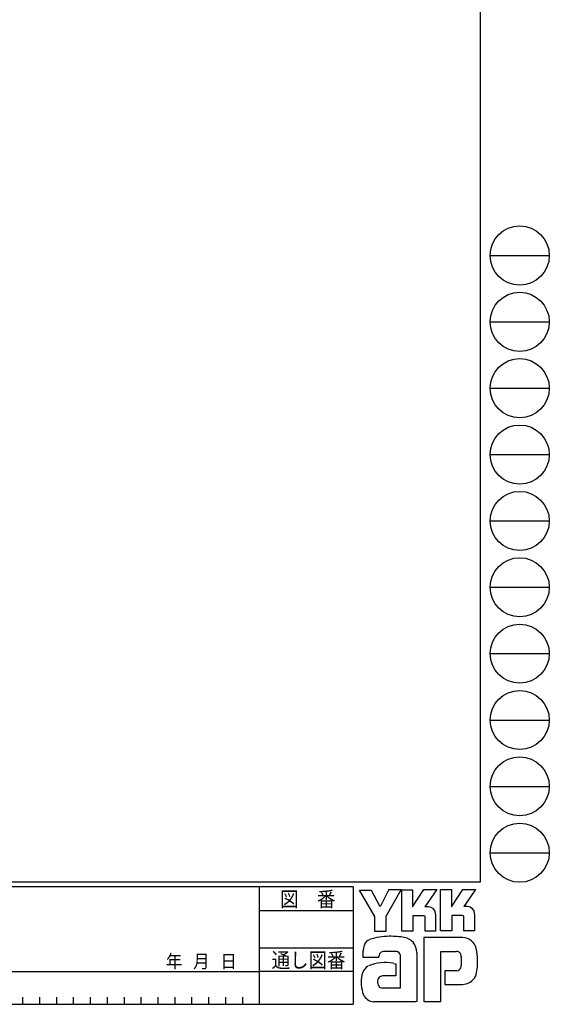
# Model space of a CAD drawing. Extents: x -4 to 2263, y 0 to 1612.
# Drawn here: x 1812 to 2263, y 0 to 839 of the extents above; entities that cross this region are included whole.
import ezdxf

# ---------------------------------------------------------------- set-up
doc = ezdxf.new("R2010")
doc.units = 0
doc.layers.add('YKK_ZWAK', color=7, linetype='CONTINUOUS')
doc.styles.add('YKK_OSSTYLE1', font='romans.shx', dxfattribs={"width": 0.9, "bigfont": 'EXTFONT.SHX'})

# ---------------------------------------------------------------- blocks, each defined once
blk = doc.blocks.new('A201')
at = {"layer": 'YKK_ZWAK', "color": 254, "linetype": 'Continuous'}
for p, q in [((571, 410), (571, 35)), ((571, 35), (21, 35)), ((544, 34), (21, 34)), ((524, 34), (524, 9)), ((544, 34), (544, 9)), ((548.59, 27.71), (545.31, 33.35)), ((545.31, 33.35), (547.82, 33.35)), ((547.82, 33.35), (549.62, 29.99)), ((551.6, 33.43), (549.77, 29.88)), ((554.19, 33.43), (550.95, 27.7)), ((551.6, 33.43), (554.19, 33.43)), ((554.33, 24.55), (554.33, 33.41)), ((554.33, 33.41), (556.63, 33.41)), ((556.63, 29.77), (559.04, 33.45)), ((556.63, 33.41), (556.63, 29.77)), ((559.04, 33.45), (561.77, 33.45)), ((561.77, 33.45), (559.24, 29.78)), ((562.55, 24.63), (562.55, 33.49)), ((562.55, 33.49), (564.89, 33.49)), ((564.89, 29.78), (567.34, 33.49)), ((564.89, 33.49), (564.89, 29.78)), ((567.34, 33.49), (570.04, 33.49)), ((569.77, 33.02), (567.54, 29.84)), ((570.04, 33.49), (569.77, 33.02)), ((549.62, 29.99), (549.77, 29.88)), ((559.99, 29.78), (559.24, 29.78)), ((568.29, 29.84), (567.54, 29.84)), ((548.59, 24.53), (548.59, 27.71)), ((550.95, 27.7), (550.95, 24.53)), ((558.98, 27.87), (556.7, 27.87)), ((556.7, 27.87), (556.7, 24.55)), ((559.29, 27.75), (558.98, 27.87)), ((559.29, 24.61), (559.29, 27.75)), ((561.53, 28.24), (561.53, 24.61)), ((567.26, 27.89), (564.99, 27.89)), ((564.99, 27.89), (564.99, 24.63)), ((567.57, 27.77), (567.26, 27.89)), ((567.57, 24.65), (567.57, 27.77)), ((569.83, 28.24), (569.83, 24.65)), ((550.95, 24.53), (548.59, 24.53)), ((556.7, 24.55), (554.33, 24.55)), ((559.02, 23.22), (559.02, 9.57)), ((567.3, 23.22), (559.02, 23.22)), ((561.53, 24.61), (559.29, 24.61)), ((564.99, 24.63), (562.55, 24.63)), ((567.57, 24.68), (567.61, 24.65)), ((569.83, 24.65), (567.57, 24.65)), ((524, 21), (544, 21)), ((546.08, 18.95), (546.08, 20.33)), ((549.41, 18.95), (546.08, 18.95)), ((553.25, 20.28), (550.61, 20.23)), ((554.02, 12.52), (554.02, 19.47)), ((557.51, 20.01), (557.51, 9.59)), ((562.61, 9.57), (562.61, 20.24)), ((562.61, 20.24), (565.93, 20.24)), ((566.98, 19.17), (566.99, 17.29)), ((552.55, 17.73), (553.05, 17.62)), ((553.05, 17.62), (553.05, 15.05)), ((452, 16), (524, 16)), ((553.05, 15.05), (550.2, 15.05)), ((566.01, 16.15), (563.48, 16.15)), ((563.48, 16.15), (563.48, 13.2)), ((563.48, 13.2), (567.28, 13.2)), ((567.28, 13.2), (568.06, 13.37)), ((550, 12.52), (554.02, 12.52)), ((553.71, 12.52), (553.96, 12.52)), ((554.02, 12.52), (554.02, 12.52)), ((21, 9), (544, 9)), ((549.41, 9.53), (548.34, 9.53)), ((557.28, 9.55), (549.41, 9.53)), ((557.51, 9.59), (557.28, 9.55)), ((559.02, 9.57), (562.05, 9.57)), ((562.05, 9.57), (562.61, 9.57))]:
    blk.add_line(p, q, dxfattribs=at)
at = {"layer": 'YKK_ZWAK', "color": 8, "linetype": 'Continuous'}
for p, q in [((573.13, 168.56), (585.73, 168.56)), ((573.13, 154.42), (585.73, 154.42)), ((573.13, 140.28), (585.73, 140.28)), ((573.13, 126.14), (585.73, 126.14)), ((573.13, 112), (585.73, 112)), ((573.13, 97.86), (585.73, 97.86)), ((573.13, 83.72), (585.73, 83.72)), ((573.13, 69.58), (585.73, 69.58)), ((573.13, 55.44), (585.73, 55.44)), ((573.13, 41.3), (585.73, 41.3))]:
    blk.add_line(p, q, dxfattribs=at)
at = {"layer": 'YKK_ZWAK', "color": 131, "linetype": 'Continuous'}
for p, q in [((524, 29), (544, 29)), ((544, 16), (524, 16)), ((473.6, 10.5), (473.6, 9)), ((477.2, 10.5), (477.2, 9)), ((480.8, 10.5), (480.8, 9)), ((484.4, 10.5), (484.4, 9)), ((488, 10.5), (488, 9)), ((491.6, 10.5), (491.6, 9)), ((495.2, 10.5), (495.2, 9)), ((498.8, 10.5), (498.8, 9)), ((502.4, 10.5), (502.4, 9)), ((506, 10.5), (506, 9)), ((509.6, 10.5), (509.6, 9)), ((513.2, 10.5), (513.2, 9)), ((516.8, 10.5), (516.8, 9)), ((520.4, 10.5), (520.4, 9))]:
    blk.add_line(p, q, dxfattribs=at)
at = {"layer": 'YKK_ZWAK', "color": 8, "linetype": 'Continuous'}
for centre in [(579.43, 168.56), (579.43, 154.42), (579.43, 140.28), (579.43, 126.14), (579.43, 112), (579.43, 97.86), (579.43, 83.72), (579.43, 69.58), (579.43, 55.44), (579.43, 41.3)]:
    blk.add_circle(centre, 6.3, dxfattribs=at)
at = {"layer": 'YKK_ZWAK', "color": 254, "linetype": 'Continuous'}
for centre, radius, start, end in [((559.99, 28.24), 1.54, 0.0017, 89.996), ((568.29, 28.29), 1.54, 0.0017, 89.996), ((551.66, 10.86), 12.63, 89.8916, 109.3085), ((552.03, 8.67), 14.82, 78.7801, 91.4694), ((554.38, 20.07), 3.18, 40.6642, 80.3169), ((567.19, 20.11), 3.1, 14.4457, 87.0875), ((549.69, 20.31), 3.6, 158.4108, 179.7178), ((548, 21.1), 1.75, 109.0213, 161.5126), ((554.22, 20.08), 3.29, 358.7806, 38.7656), ((550.91, 18.99), 1.51, 138.4638, 181.7136), ((550.51, 19.02), 1.21, 85.5055, 126.7804), ((552.9, 19.18), 1.16, 14.7552, 72.4499), ((566.05, 19.37), 0.878, 16.4312, 96.9166), ((564.38, 18.85), 2.62, 4.9342, 17.0355), ((555.55, 18.15), 14.9, 350.9903, 10.6762), ((548.59, 14.77), 2.79, 121.8271, 169.0847), ((550.8, 8.39), 9.51, 79.381, 112.0583), ((566.01, 17.08), 0.933, 269.9547, 342.9014), ((564.36, 17.54), 2.64, 343.6902, 354.7536), ((553.61, 13.72), 7.92, 168.7637, 199.8008), ((550.21, 14.01), 1.03, 90.3395, 178.0364), ((567.24, 16.32), 3.07, 285.4429, 349.9045), ((550.84, 13.77), 1.69, 171.082, 216.7192), ((550.18, 13.6), 1.09, 230.9728, 260.7549), ((548.6, 12.25), 2.73, 207.3144, 263.5946)]:
    blk.add_arc(centre, radius, start, end, dxfattribs=at)
at = {"layer": 'YKK_ZWAK', "color": 131, "linetype": 'Continuous', "style": 'YKK_OSSTYLE1', "width": 0.9}
for s, height, p in [('図\u3000番', 3.2, (528.43, 29.81)), ('年   月   日', 2.828, (504.13, 16.74)), ('通し図番', 3.2, (526.63, 16.8))]:
    blk.add_text(s, height=height, dxfattribs=at).set_placement(p)

msp = doc.modelspace()

# ---------------------------------------------------------------- block references
at = {"layer": 'YKK_ZWAK', "xscale": 4, "yscale": 4, "zscale": 4}
msp.add_blockref('A201', (-80, -36), dxfattribs=at)

doc.saveas('drawing.dxf')
